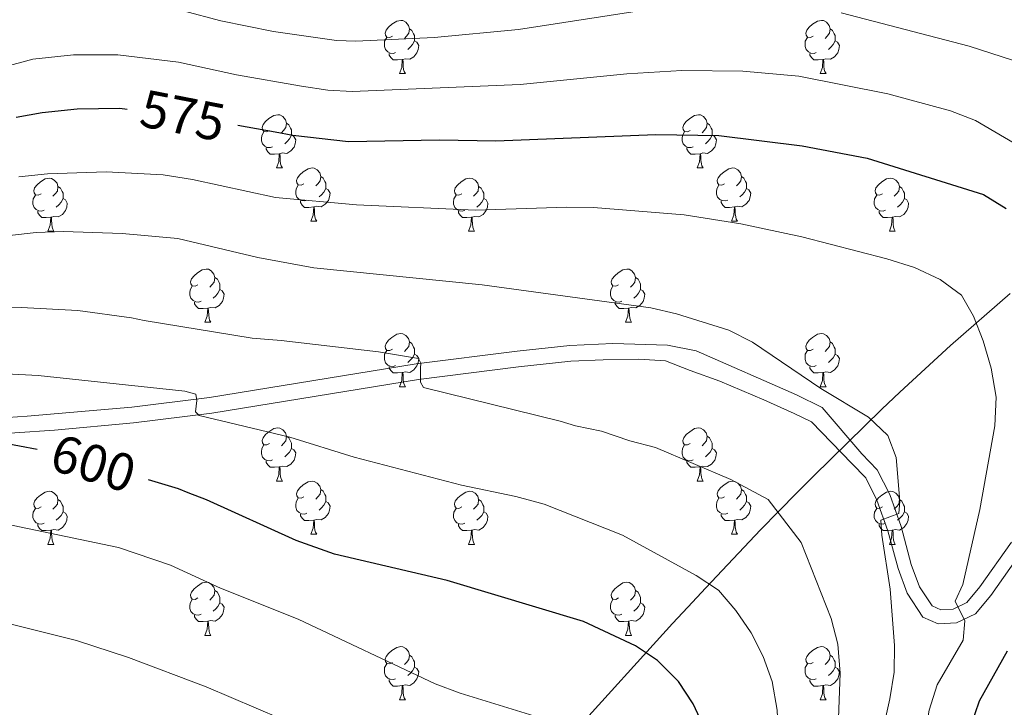
# Model space of a CAD drawing. Extents: x 585548 to 590041, y 779679 to 782707.
# Drawn here: x 588119 to 588305, y 781351 to 781481 of the extents above; entities that cross this region are included whole.
import ezdxf
from ezdxf.enums import TextEntityAlignment as Align

# ---------------------------------------------------------------- set-up
doc = ezdxf.new("R2010")
doc.units = 0
doc.header["$MEASUREMENT"] = 0
doc.linetypes.add('DGN Style 3', pattern=[66.707732, 47.64838, -19.059352])
for name, color, linetype in [('Nivel 21', 7, 'Continuous'), ('Nivel 35', 7, 'Continuous'), ('Nivel 36', 7, 'Continuous'), ('Nivel 4', 7, 'Continuous'), ('Nivel 41', 7, 'Continuous'), ('Nivel 5', 7, 'Continuous'), ('Nivel 59', 7, 'Continuous'), ('Nivel 61', 7, 'Continuous'), ('Nivel 63', 7, 'Continuous')]:
    doc.layers.add(name, color=color, linetype=linetype)
doc.styles.add('Style-ariali', font='ariali.shx', dxfattribs={"bigfont": 'arialibig.shx'})
doc.linetypes.add('5zonar', pattern='A,-5,[1,dgnlstyle.shx,S=0.08,R=0,X=0,Y=0],-5', length=10)

msp = doc.modelspace()

# ---------------------------------------------------------------- linework, layer by layer
at = {"layer": 'Nivel 21', "color": 19, "linetype": 'DGN Style 3', "lineweight": 0}
msp.add_polyline3d([(588105.358, 781404.896, 600.208), (588120.258, 781405.903, 598.819), (588140, 781407.652, 596.75), (588154.693, 781409.447, 595), (588193.632, 781415.778, 590), (588212.665, 781418.194, 586.929), (588222.582, 781419.257, 586.195), (588230.723, 781419.614, 586.195), (588241.04, 781419.333, 586.195), (588246.427, 781418.229, 586.195), (588265.338, 781409.92, 586.195), (588270.186, 781407.558, 586.195), (588277.68, 781398.844, 586.195), (588280.589, 781395.837, 585.66), (588282.926, 781391.152, 585.125), (588285.09, 781385.114, 584.412), (588287.002, 781377.985, 583.075), (588288.549, 781373.753, 582.274), (588290.936, 781370.166, 581.47), (588292.568, 781369.461, 580.935), (588294.887, 781369.584, 580.312), (588297.443, 781370.79, 579.242), (588299.896, 781373.744, 578.35), (588305.914, 781382.194, 576.211)], dxfattribs=at)
at = {"layer": 'Nivel 21', "color": 19, "linetype": 'Continuous', "lineweight": 0}
msp.add_polyline3d([(588307.986, 781380.596, 576.211), (588301.97, 781372.149, 578.35), (588299.085, 781368.673, 579.242), (588295.538, 781367, 580.312), (588292.094, 781366.818, 580.935), (588289.189, 781368.073, 581.47), (588286.2, 781372.564, 582.274), (588284.507, 781377.196, 583.075), (588282.593, 781384.333, 584.412), (588280.517, 781390.124, 585.125), (588278.429, 781394.309, 585.66), (588275.801, 781397.027, 586.195), (588268.213, 781404.873, 586.195), (588264.936, 781406.407, 586.195), (588259.208, 781408.979, 586.195), (588250.912, 781412.528, 586.195), (588245.325, 781414.546, 586.195), (588240.644, 781416.352, 586.195), (588235.652, 781416.664, 586.195), (588228.889, 781416.562, 586.195), (588222.816, 781416.265, 586.195), (588212.916, 781415.204, 586.943), (588194.062, 781412.809, 590), (588155.116, 781406.477, 595), (588140.318, 781404.669, 596.75), (588125.456, 781403.319, 598.319), (588102.958, 781401.777, 600.42)], dxfattribs=at)
at = {"layer": 'Nivel 35', "color": 92, "linetype": '5zonar', "lineweight": 0, "ltscale": 0.5}
msp.add_polyline3d([(588305.67, 781429.044, 584.208), (588294.423, 781419.229, 586.422), (588284.832, 781410.424, 589.021), (588281.455, 781407.215, 590.54), (588268.567, 781394.636, 599.694), (588265.401, 781391.468, 601.322), (588262.016, 781388.034, 602.431), (588258.578, 781384.488, 603.151), (588248.231, 781373.562, 604.676), (588244.867, 781369.955, 605.54), (588241.996, 781366.863, 606.671), (588223.171, 781346.123, 617.485)], dxfattribs=at)
at = {"layer": 'Nivel 36', "color": 92, "linetype": 'Continuous', "lineweight": 0, "flags": 128}
for points in [[(588189.175, 781477.523), (588188.645, 781477.258), (588188.115, 781477.313), (588187.85, 781477.683), (588187.795, 781478.108), (588187.955, 781478.628), (588188.435, 781479.223), (588189.07, 781479.753), (588189.97, 781480.338), (588190.715, 781480.498), (588191.14, 781480.443), (588191.67, 781480.128), (588192.2, 781479.543), (588192.36, 781478.903), (588192.25, 781478.053), (588191.825, 781477.523), (588191.405, 781477.098)], [(588268.502, 781477.523), (588267.972, 781477.258), (588267.442, 781477.313), (588267.177, 781477.683), (588267.122, 781478.108), (588267.282, 781478.628), (588267.762, 781479.223), (588268.397, 781479.753), (588269.297, 781480.338), (588270.042, 781480.498), (588270.467, 781480.443), (588270.997, 781480.128), (588271.527, 781479.543), (588271.687, 781478.903), (588271.577, 781478.053), (588271.152, 781477.523), (588270.732, 781477.098)], [(588192.36, 781478.903), (588192.835, 781478.588), (588193.15, 781477.948), (588193.31, 781477.628), (588193.31, 781477.048), (588193.31, 781476.623), (588192.94, 781475.933), (588192.52, 781475.453), (588192.04, 781475.033)], [(588271.687, 781478.903), (588272.162, 781478.588), (588272.477, 781477.948), (588272.637, 781477.628), (588272.637, 781477.048), (588272.637, 781476.623), (588272.267, 781475.933), (588271.847, 781475.453), (588271.367, 781475.033)], [(588189.76, 781474.443), (588189.335, 781474.283), (588188.75, 781474.343), (588188.275, 781474.553), (588187.85, 781474.978), (588187.635, 781475.563), (588187.635, 781475.983), (588187.69, 781476.568), (588188.115, 781477.258)], [(588193.31, 781476.623), (588193.765, 781476.373), (588194.11, 781475.758), (588194, 781475.033), (588193.79, 781474.393), (588193.205, 781473.653), (588192.41, 781473.173), (588191.56, 781473.278), (588191.13, 781473.148)], [(588269.087, 781474.443), (588268.662, 781474.283), (588268.077, 781474.343), (588267.602, 781474.553), (588267.177, 781474.978), (588266.962, 781475.563), (588266.962, 781475.983), (588267.017, 781476.568), (588267.442, 781477.258)], [(588272.637, 781476.623), (588273.092, 781476.373), (588273.437, 781475.758), (588273.327, 781475.033), (588273.117, 781474.393), (588272.532, 781473.653), (588271.737, 781473.173), (588270.887, 781473.278), (588270.457, 781473.148)], [(588191.02, 781473.148), (588190.13, 781473.063), (588189.285, 781473.063), (588188.86, 781473.493), (588188.54, 781473.968), (588188.54, 781474.283)], [(588190.475, 781470.463), (588190.91, 781471.623), (588191.02, 781473.148), (588191.13, 781473.148), (588191.165, 781472.563), (588191.2, 781471.878), (588191.27, 781471.263), (588191.385, 781470.863), (588191.6, 781470.463)], [(588270.347, 781473.148), (588269.457, 781473.063), (588268.612, 781473.063), (588268.187, 781473.493), (588267.867, 781473.968), (588267.867, 781474.283)], [(588269.802, 781470.463), (588270.237, 781471.623), (588270.347, 781473.148), (588270.457, 781473.148), (588270.492, 781472.563), (588270.527, 781471.878), (588270.597, 781471.263), (588270.712, 781470.863), (588270.927, 781470.463)], [(588190.475, 781470.463), (588191.6, 781470.463)], [(588269.802, 781470.463), (588270.927, 781470.463)], [(588165.987, 781459.754), (588165.457, 781459.489), (588164.927, 781459.544), (588164.662, 781459.914), (588164.607, 781460.339), (588164.767, 781460.859), (588165.247, 781461.454), (588165.882, 781461.984), (588166.782, 781462.569), (588167.527, 781462.729), (588167.952, 781462.674), (588168.482, 781462.359), (588169.012, 781461.774), (588169.172, 781461.134), (588169.062, 781460.284), (588168.637, 781459.754), (588168.217, 781459.329)], [(588245.314, 781459.754), (588244.784, 781459.489), (588244.254, 781459.544), (588243.989, 781459.914), (588243.934, 781460.339), (588244.094, 781460.859), (588244.574, 781461.454), (588245.209, 781461.984), (588246.109, 781462.569), (588246.854, 781462.729), (588247.279, 781462.674), (588247.809, 781462.359), (588248.339, 781461.774), (588248.499, 781461.134), (588248.389, 781460.284), (588247.964, 781459.754), (588247.544, 781459.329)], [(588169.172, 781461.134), (588169.647, 781460.819), (588169.962, 781460.179), (588170.122, 781459.859), (588170.122, 781459.279), (588170.122, 781458.854), (588169.752, 781458.164), (588169.332, 781457.684), (588168.852, 781457.264)], [(588248.499, 781461.134), (588248.974, 781460.819), (588249.289, 781460.179), (588249.449, 781459.859), (588249.449, 781459.279), (588249.449, 781458.854), (588249.079, 781458.164), (588248.659, 781457.684), (588248.179, 781457.264)], [(588166.572, 781456.674), (588166.147, 781456.514), (588165.562, 781456.574), (588165.087, 781456.784), (588164.662, 781457.209), (588164.447, 781457.794), (588164.447, 781458.214), (588164.502, 781458.799), (588164.927, 781459.489)], [(588170.122, 781458.854), (588170.577, 781458.604), (588170.922, 781457.989), (588170.812, 781457.264), (588170.602, 781456.624), (588170.017, 781455.884), (588169.222, 781455.404), (588168.372, 781455.509), (588167.942, 781455.379)], [(588245.899, 781456.674), (588245.474, 781456.514), (588244.889, 781456.574), (588244.414, 781456.784), (588243.989, 781457.209), (588243.774, 781457.794), (588243.774, 781458.214), (588243.829, 781458.799), (588244.254, 781459.489)], [(588249.449, 781458.854), (588249.904, 781458.604), (588250.249, 781457.989), (588250.139, 781457.264), (588249.929, 781456.624), (588249.344, 781455.884), (588248.549, 781455.404), (588247.699, 781455.509), (588247.269, 781455.379)], [(588167.832, 781455.379), (588166.942, 781455.294), (588166.097, 781455.294), (588165.672, 781455.724), (588165.352, 781456.199), (588165.352, 781456.514)], [(588247.159, 781455.379), (588246.269, 781455.294), (588245.424, 781455.294), (588244.999, 781455.724), (588244.679, 781456.199), (588244.679, 781456.514)], [(588167.287, 781452.694), (588167.722, 781453.854), (588167.832, 781455.379), (588167.942, 781455.379), (588167.977, 781454.794), (588168.012, 781454.109), (588168.082, 781453.494), (588168.197, 781453.094), (588168.412, 781452.694)], [(588246.614, 781452.694), (588247.049, 781453.854), (588247.159, 781455.379), (588247.269, 781455.379), (588247.304, 781454.794), (588247.339, 781454.109), (588247.409, 781453.494), (588247.524, 781453.094), (588247.739, 781452.694)], [(588167.287, 781452.694), (588168.412, 781452.694)], [(588172.462, 781449.719), (588171.932, 781449.454), (588171.402, 781449.509), (588171.137, 781449.879), (588171.082, 781450.304), (588171.242, 781450.824), (588171.722, 781451.419), (588172.357, 781451.949), (588173.257, 781452.534), (588174.002, 781452.694), (588174.427, 781452.639), (588174.957, 781452.324), (588175.487, 781451.739), (588175.647, 781451.099), (588175.537, 781450.249), (588175.112, 781449.719), (588174.692, 781449.294)], [(588246.614, 781452.694), (588247.739, 781452.694)], [(588251.789, 781449.719), (588251.259, 781449.454), (588250.729, 781449.509), (588250.464, 781449.879), (588250.409, 781450.304), (588250.569, 781450.824), (588251.049, 781451.419), (588251.684, 781451.949), (588252.584, 781452.534), (588253.329, 781452.694), (588253.754, 781452.639), (588254.284, 781452.324), (588254.814, 781451.739), (588254.974, 781451.099), (588254.864, 781450.249), (588254.439, 781449.719), (588254.019, 781449.294)], [(588122.907, 781447.814), (588122.377, 781447.549), (588121.847, 781447.604), (588121.582, 781447.974), (588121.527, 781448.399), (588121.687, 781448.919), (588122.167, 781449.514), (588122.802, 781450.044), (588123.702, 781450.629), (588124.447, 781450.789), (588124.872, 781450.734), (588125.402, 781450.419), (588125.932, 781449.834), (588126.092, 781449.194), (588125.982, 781448.344), (588125.557, 781447.814), (588125.137, 781447.389)], [(588175.647, 781451.099), (588176.122, 781450.784), (588176.437, 781450.144), (588176.597, 781449.824), (588176.597, 781449.244), (588176.597, 781448.819), (588176.227, 781448.129), (588175.807, 781447.649), (588175.327, 781447.229)], [(588202.234, 781447.814), (588201.704, 781447.549), (588201.174, 781447.604), (588200.909, 781447.974), (588200.854, 781448.399), (588201.014, 781448.919), (588201.494, 781449.514), (588202.129, 781450.044), (588203.029, 781450.629), (588203.774, 781450.789), (588204.199, 781450.734), (588204.729, 781450.419), (588205.259, 781449.834), (588205.419, 781449.194), (588205.309, 781448.344), (588204.884, 781447.814), (588204.464, 781447.389)], [(588254.974, 781451.099), (588255.449, 781450.784), (588255.764, 781450.144), (588255.924, 781449.824), (588255.924, 781449.244), (588255.924, 781448.819), (588255.554, 781448.129), (588255.134, 781447.649), (588254.654, 781447.229)], [(588281.561, 781447.814), (588281.031, 781447.549), (588280.501, 781447.604), (588280.236, 781447.974), (588280.181, 781448.399), (588280.341, 781448.919), (588280.821, 781449.514), (588281.456, 781450.044), (588282.356, 781450.629), (588283.101, 781450.789), (588283.526, 781450.734), (588284.056, 781450.419), (588284.586, 781449.834), (588284.746, 781449.194), (588284.636, 781448.344), (588284.211, 781447.814), (588283.791, 781447.389)], [(588126.092, 781449.194), (588126.567, 781448.879), (588126.882, 781448.239), (588127.042, 781447.919), (588127.042, 781447.339), (588127.042, 781446.914), (588126.672, 781446.224), (588126.252, 781445.744), (588125.772, 781445.324)], [(588173.047, 781446.639), (588172.622, 781446.479), (588172.037, 781446.539), (588171.562, 781446.749), (588171.137, 781447.174), (588170.922, 781447.759), (588170.922, 781448.179), (588170.977, 781448.764), (588171.402, 781449.454)], [(588176.597, 781448.819), (588177.052, 781448.569), (588177.397, 781447.954), (588177.287, 781447.229), (588177.077, 781446.589), (588176.492, 781445.849), (588175.697, 781445.369), (588174.847, 781445.474), (588174.417, 781445.344)], [(588205.419, 781449.194), (588205.894, 781448.879), (588206.209, 781448.239), (588206.369, 781447.919), (588206.369, 781447.339), (588206.369, 781446.914), (588205.999, 781446.224), (588205.579, 781445.744), (588205.099, 781445.324)], [(588252.374, 781446.639), (588251.949, 781446.479), (588251.364, 781446.539), (588250.889, 781446.749), (588250.464, 781447.174), (588250.249, 781447.759), (588250.249, 781448.179), (588250.304, 781448.764), (588250.729, 781449.454)], [(588255.924, 781448.819), (588256.379, 781448.569), (588256.724, 781447.954), (588256.614, 781447.229), (588256.404, 781446.589), (588255.819, 781445.849), (588255.024, 781445.369), (588254.174, 781445.474), (588253.744, 781445.344)], [(588284.746, 781449.194), (588285.221, 781448.879), (588285.536, 781448.239), (588285.696, 781447.919), (588285.696, 781447.339), (588285.696, 781446.914), (588285.326, 781446.224), (588284.906, 781445.744), (588284.426, 781445.324)], [(588123.492, 781444.734), (588123.067, 781444.574), (588122.482, 781444.634), (588122.007, 781444.844), (588121.582, 781445.269), (588121.367, 781445.854), (588121.367, 781446.274), (588121.422, 781446.859), (588121.847, 781447.549)], [(588127.042, 781446.914), (588127.497, 781446.664), (588127.842, 781446.049), (588127.732, 781445.324), (588127.522, 781444.684), (588126.937, 781443.944), (588126.142, 781443.464), (588125.292, 781443.569), (588124.862, 781443.439)], [(588202.819, 781444.734), (588202.394, 781444.574), (588201.809, 781444.634), (588201.334, 781444.844), (588200.909, 781445.269), (588200.694, 781445.854), (588200.694, 781446.274), (588200.749, 781446.859), (588201.174, 781447.549)], [(588206.369, 781446.914), (588206.824, 781446.664), (588207.169, 781446.049), (588207.059, 781445.324), (588206.849, 781444.684), (588206.264, 781443.944), (588205.469, 781443.464), (588204.619, 781443.569), (588204.189, 781443.439)], [(588282.146, 781444.734), (588281.721, 781444.574), (588281.136, 781444.634), (588280.661, 781444.844), (588280.236, 781445.269), (588280.021, 781445.854), (588280.021, 781446.274), (588280.076, 781446.859), (588280.501, 781447.549)], [(588285.696, 781446.914), (588286.151, 781446.664), (588286.496, 781446.049), (588286.386, 781445.324), (588286.176, 781444.684), (588285.591, 781443.944), (588284.796, 781443.464), (588283.946, 781443.569), (588283.516, 781443.439)], [(588174.307, 781445.344), (588173.417, 781445.259), (588172.572, 781445.259), (588172.147, 781445.689), (588171.827, 781446.164), (588171.827, 781446.479)], [(588173.762, 781442.659), (588174.197, 781443.819), (588174.307, 781445.344), (588174.417, 781445.344), (588174.452, 781444.759), (588174.487, 781444.074), (588174.557, 781443.459), (588174.672, 781443.059), (588174.887, 781442.659)], [(588253.634, 781445.344), (588252.744, 781445.259), (588251.899, 781445.259), (588251.474, 781445.689), (588251.154, 781446.164), (588251.154, 781446.479)], [(588253.089, 781442.659), (588253.524, 781443.819), (588253.634, 781445.344), (588253.744, 781445.344), (588253.779, 781444.759), (588253.814, 781444.074), (588253.884, 781443.459), (588253.999, 781443.059), (588254.214, 781442.659)], [(588124.752, 781443.439), (588123.862, 781443.354), (588123.017, 781443.354), (588122.592, 781443.784), (588122.272, 781444.259), (588122.272, 781444.574)], [(588124.207, 781440.754), (588124.642, 781441.914), (588124.752, 781443.439), (588124.862, 781443.439), (588124.897, 781442.854), (588124.932, 781442.169), (588125.002, 781441.554), (588125.117, 781441.154), (588125.332, 781440.754)], [(588204.079, 781443.439), (588203.189, 781443.354), (588202.344, 781443.354), (588201.919, 781443.784), (588201.599, 781444.259), (588201.599, 781444.574)], [(588203.534, 781440.754), (588203.969, 781441.914), (588204.079, 781443.439), (588204.189, 781443.439), (588204.224, 781442.854), (588204.259, 781442.169), (588204.329, 781441.554), (588204.444, 781441.154), (588204.659, 781440.754)], [(588283.406, 781443.439), (588282.516, 781443.354), (588281.671, 781443.354), (588281.246, 781443.784), (588280.926, 781444.259), (588280.926, 781444.574)], [(588282.861, 781440.754), (588283.296, 781441.914), (588283.406, 781443.439), (588283.516, 781443.439), (588283.551, 781442.854), (588283.586, 781442.169), (588283.656, 781441.554), (588283.771, 781441.154), (588283.986, 781440.754)], [(588173.762, 781442.659), (588174.887, 781442.659)], [(588253.089, 781442.659), (588254.214, 781442.659)], [(588124.207, 781440.754), (588125.332, 781440.754)], [(588203.534, 781440.754), (588204.659, 781440.754)], [(588282.861, 781440.754), (588283.986, 781440.754)], [(588152.484, 781430.671), (588151.954, 781430.406), (588151.424, 781430.461), (588151.159, 781430.831), (588151.104, 781431.256), (588151.264, 781431.776), (588151.744, 781432.371), (588152.379, 781432.901), (588153.279, 781433.486), (588154.024, 781433.646), (588154.449, 781433.591), (588154.979, 781433.276), (588155.509, 781432.691), (588155.669, 781432.051), (588155.559, 781431.201), (588155.134, 781430.671), (588154.714, 781430.246)], [(588231.811, 781430.671), (588231.281, 781430.406), (588230.751, 781430.461), (588230.486, 781430.831), (588230.431, 781431.256), (588230.591, 781431.776), (588231.071, 781432.371), (588231.706, 781432.901), (588232.606, 781433.486), (588233.351, 781433.646), (588233.776, 781433.591), (588234.306, 781433.276), (588234.836, 781432.691), (588234.996, 781432.051), (588234.886, 781431.201), (588234.461, 781430.671), (588234.041, 781430.246)], [(588155.669, 781432.051), (588156.144, 781431.736), (588156.459, 781431.096), (588156.619, 781430.776), (588156.619, 781430.196), (588156.619, 781429.771), (588156.249, 781429.081), (588155.829, 781428.601), (588155.349, 781428.181)], [(588234.996, 781432.051), (588235.471, 781431.736), (588235.786, 781431.096), (588235.946, 781430.776), (588235.946, 781430.196), (588235.946, 781429.771), (588235.576, 781429.081), (588235.156, 781428.601), (588234.676, 781428.181)], [(588153.069, 781427.591), (588152.644, 781427.431), (588152.059, 781427.491), (588151.584, 781427.701), (588151.159, 781428.126), (588150.944, 781428.711), (588150.944, 781429.131), (588150.999, 781429.716), (588151.424, 781430.406)], [(588232.396, 781427.591), (588231.971, 781427.431), (588231.386, 781427.491), (588230.911, 781427.701), (588230.486, 781428.126), (588230.271, 781428.711), (588230.271, 781429.131), (588230.326, 781429.716), (588230.751, 781430.406)], [(588156.619, 781429.771), (588157.074, 781429.521), (588157.419, 781428.906), (588157.309, 781428.181), (588157.099, 781427.541), (588156.514, 781426.801), (588155.719, 781426.321), (588154.869, 781426.426), (588154.439, 781426.296)], [(588235.946, 781429.771), (588236.401, 781429.521), (588236.746, 781428.906), (588236.636, 781428.181), (588236.426, 781427.541), (588235.841, 781426.801), (588235.046, 781426.321), (588234.196, 781426.426), (588233.766, 781426.296)], [(588154.329, 781426.296), (588153.439, 781426.211), (588152.594, 781426.211), (588152.169, 781426.641), (588151.849, 781427.116), (588151.849, 781427.431)], [(588153.784, 781423.611), (588154.219, 781424.771), (588154.329, 781426.296), (588154.439, 781426.296), (588154.474, 781425.711), (588154.509, 781425.026), (588154.579, 781424.411), (588154.694, 781424.011), (588154.909, 781423.611)], [(588233.656, 781426.296), (588232.766, 781426.211), (588231.921, 781426.211), (588231.496, 781426.641), (588231.176, 781427.116), (588231.176, 781427.431)], [(588233.111, 781423.611), (588233.546, 781424.771), (588233.656, 781426.296), (588233.766, 781426.296), (588233.801, 781425.711), (588233.836, 781425.026), (588233.906, 781424.411), (588234.021, 781424.011), (588234.236, 781423.611)], [(588153.784, 781423.611), (588154.909, 781423.611)], [(588233.111, 781423.611), (588234.236, 781423.611)], [(588189.175, 781418.531), (588188.645, 781418.266), (588188.115, 781418.321), (588187.85, 781418.691), (588187.795, 781419.116), (588187.955, 781419.636), (588188.435, 781420.231), (588189.07, 781420.761), (588189.97, 781421.346), (588190.715, 781421.506), (588191.14, 781421.451), (588191.67, 781421.136), (588192.2, 781420.551), (588192.36, 781419.911), (588192.25, 781419.061), (588191.825, 781418.531), (588191.405, 781418.106)], [(588268.502, 781418.531), (588267.972, 781418.266), (588267.442, 781418.321), (588267.177, 781418.691), (588267.122, 781419.116), (588267.282, 781419.636), (588267.762, 781420.231), (588268.397, 781420.761), (588269.297, 781421.346), (588270.042, 781421.506), (588270.467, 781421.451), (588270.997, 781421.136), (588271.527, 781420.551), (588271.687, 781419.911), (588271.577, 781419.061), (588271.152, 781418.531), (588270.732, 781418.106)], [(588192.36, 781419.911), (588192.835, 781419.596), (588193.15, 781418.956), (588193.31, 781418.636), (588193.31, 781418.056), (588193.31, 781417.631), (588192.94, 781416.941), (588192.52, 781416.461), (588192.04, 781416.041)], [(588271.687, 781419.911), (588272.162, 781419.596), (588272.477, 781418.956), (588272.637, 781418.636), (588272.637, 781418.056), (588272.637, 781417.631), (588272.267, 781416.941), (588271.847, 781416.461), (588271.367, 781416.041)], [(588189.76, 781415.451), (588189.335, 781415.291), (588188.75, 781415.351), (588188.275, 781415.561), (588187.85, 781415.986), (588187.635, 781416.571), (588187.635, 781416.991), (588187.69, 781417.576), (588188.115, 781418.266)], [(588193.31, 781417.631), (588193.765, 781417.381), (588194.11, 781416.766), (588194, 781416.041), (588193.79, 781415.401), (588193.205, 781414.661), (588192.41, 781414.181), (588191.56, 781414.286), (588191.13, 781414.156)], [(588269.087, 781415.451), (588268.662, 781415.291), (588268.077, 781415.351), (588267.602, 781415.561), (588267.177, 781415.986), (588266.962, 781416.571), (588266.962, 781416.991), (588267.017, 781417.576), (588267.442, 781418.266)], [(588272.637, 781417.631), (588273.092, 781417.381), (588273.437, 781416.766), (588273.327, 781416.041), (588273.117, 781415.401), (588272.532, 781414.661), (588271.737, 781414.181), (588270.887, 781414.286), (588270.457, 781414.156)], [(588191.02, 781414.156), (588190.13, 781414.071), (588189.285, 781414.071), (588188.86, 781414.501), (588188.54, 781414.976), (588188.54, 781415.291)], [(588270.347, 781414.156), (588269.457, 781414.071), (588268.612, 781414.071), (588268.187, 781414.501), (588267.867, 781414.976), (588267.867, 781415.291)], [(588190.475, 781411.471), (588190.91, 781412.631), (588191.02, 781414.156), (588191.13, 781414.156), (588191.165, 781413.571), (588191.2, 781412.886), (588191.27, 781412.271), (588191.385, 781411.871), (588191.6, 781411.471)], [(588269.802, 781411.471), (588270.237, 781412.631), (588270.347, 781414.156), (588270.457, 781414.156), (588270.492, 781413.571), (588270.527, 781412.886), (588270.597, 781412.271), (588270.712, 781411.871), (588270.927, 781411.471)], [(588190.475, 781411.471), (588191.6, 781411.471)], [(588269.802, 781411.471), (588270.927, 781411.471)], [(588165.987, 781400.762), (588165.457, 781400.497), (588164.927, 781400.552), (588164.662, 781400.922), (588164.607, 781401.347), (588164.767, 781401.867), (588165.247, 781402.462), (588165.882, 781402.992), (588166.782, 781403.577), (588167.527, 781403.737), (588167.952, 781403.682), (588168.482, 781403.367), (588169.012, 781402.782), (588169.172, 781402.142), (588169.062, 781401.292), (588168.637, 781400.762), (588168.217, 781400.337)], [(588169.172, 781402.142), (588169.647, 781401.827), (588169.962, 781401.187), (588170.122, 781400.867), (588170.122, 781400.287), (588170.122, 781399.862), (588169.752, 781399.172), (588169.332, 781398.692), (588168.852, 781398.272)], [(588245.314, 781400.762), (588244.784, 781400.497), (588244.254, 781400.552), (588243.989, 781400.922), (588243.934, 781401.347), (588244.094, 781401.867), (588244.574, 781402.462), (588245.209, 781402.992), (588246.109, 781403.577), (588246.854, 781403.737), (588247.279, 781403.682), (588247.809, 781403.367), (588248.339, 781402.782), (588248.499, 781402.142), (588248.389, 781401.292), (588247.964, 781400.762), (588247.544, 781400.337)], [(588248.499, 781402.142), (588248.974, 781401.827), (588249.289, 781401.187), (588249.449, 781400.867), (588249.449, 781400.287), (588249.449, 781399.862), (588249.079, 781399.172), (588248.659, 781398.692), (588248.179, 781398.272)], [(588166.572, 781397.682), (588166.147, 781397.522), (588165.562, 781397.582), (588165.087, 781397.792), (588164.662, 781398.217), (588164.447, 781398.802), (588164.447, 781399.222), (588164.502, 781399.807), (588164.927, 781400.497)], [(588245.899, 781397.682), (588245.474, 781397.522), (588244.889, 781397.582), (588244.414, 781397.792), (588243.989, 781398.217), (588243.774, 781398.802), (588243.774, 781399.222), (588243.829, 781399.807), (588244.254, 781400.497)], [(588170.122, 781399.862), (588170.577, 781399.612), (588170.922, 781398.997), (588170.812, 781398.272), (588170.602, 781397.632), (588170.017, 781396.892), (588169.222, 781396.412), (588168.372, 781396.517), (588167.942, 781396.387)], [(588249.449, 781399.862), (588249.904, 781399.612), (588250.249, 781398.997), (588250.139, 781398.272), (588249.929, 781397.632), (588249.344, 781396.892), (588248.549, 781396.412), (588247.699, 781396.517), (588247.269, 781396.387)], [(588167.832, 781396.387), (588166.942, 781396.302), (588166.097, 781396.302), (588165.672, 781396.732), (588165.352, 781397.207), (588165.352, 781397.522)], [(588247.159, 781396.387), (588246.269, 781396.302), (588245.424, 781396.302), (588244.999, 781396.732), (588244.679, 781397.207), (588244.679, 781397.522)], [(588167.287, 781393.702), (588167.722, 781394.862), (588167.832, 781396.387), (588167.942, 781396.387), (588167.977, 781395.802), (588168.012, 781395.117), (588168.082, 781394.502), (588168.197, 781394.102), (588168.412, 781393.702)], [(588246.614, 781393.702), (588247.049, 781394.862), (588247.159, 781396.387), (588247.269, 781396.387), (588247.304, 781395.802), (588247.339, 781395.117), (588247.409, 781394.502), (588247.524, 781394.102), (588247.739, 781393.702)], [(588167.287, 781393.702), (588168.412, 781393.702)], [(588172.462, 781390.727), (588171.932, 781390.462), (588171.402, 781390.517), (588171.137, 781390.887), (588171.082, 781391.312), (588171.242, 781391.832), (588171.722, 781392.427), (588172.357, 781392.957), (588173.257, 781393.542), (588174.002, 781393.702), (588174.427, 781393.647), (588174.957, 781393.332), (588175.487, 781392.747), (588175.647, 781392.107), (588175.537, 781391.257), (588175.112, 781390.727), (588174.692, 781390.302)], [(588246.614, 781393.702), (588247.739, 781393.702)], [(588251.789, 781390.727), (588251.259, 781390.462), (588250.729, 781390.517), (588250.464, 781390.887), (588250.409, 781391.312), (588250.569, 781391.832), (588251.049, 781392.427), (588251.684, 781392.957), (588252.584, 781393.542), (588253.329, 781393.702), (588253.754, 781393.647), (588254.284, 781393.332), (588254.814, 781392.747), (588254.974, 781392.107), (588254.864, 781391.257), (588254.439, 781390.727), (588254.019, 781390.302)], [(588122.907, 781388.822), (588122.377, 781388.557), (588121.847, 781388.612), (588121.582, 781388.982), (588121.527, 781389.407), (588121.687, 781389.927), (588122.167, 781390.522), (588122.802, 781391.052), (588123.702, 781391.637), (588124.447, 781391.797), (588124.872, 781391.742), (588125.402, 781391.427), (588125.932, 781390.842), (588126.092, 781390.202), (588125.982, 781389.352), (588125.557, 781388.822), (588125.137, 781388.397)], [(588175.647, 781392.107), (588176.122, 781391.792), (588176.437, 781391.152), (588176.597, 781390.832), (588176.597, 781390.252), (588176.597, 781389.827), (588176.227, 781389.137), (588175.807, 781388.657), (588175.327, 781388.237)], [(588202.234, 781388.822), (588201.704, 781388.557), (588201.174, 781388.612), (588200.909, 781388.982), (588200.854, 781389.407), (588201.014, 781389.927), (588201.494, 781390.522), (588202.129, 781391.052), (588203.029, 781391.637), (588203.774, 781391.797), (588204.199, 781391.742), (588204.729, 781391.427), (588205.259, 781390.842), (588205.419, 781390.202), (588205.309, 781389.352), (588204.884, 781388.822), (588204.464, 781388.397)], [(588254.974, 781392.107), (588255.449, 781391.792), (588255.764, 781391.152), (588255.924, 781390.832), (588255.924, 781390.252), (588255.924, 781389.827), (588255.554, 781389.137), (588255.134, 781388.657), (588254.654, 781388.237)], [(588281.561, 781388.822), (588281.031, 781388.557), (588280.501, 781388.612), (588280.236, 781388.982), (588280.181, 781389.407), (588280.341, 781389.927), (588280.821, 781390.522), (588281.456, 781391.052), (588282.356, 781391.637), (588283.101, 781391.797), (588283.526, 781391.742), (588284.056, 781391.427), (588284.586, 781390.842), (588284.746, 781390.202), (588284.636, 781389.352), (588284.211, 781388.822), (588283.791, 781388.397)], [(588126.092, 781390.202), (588126.567, 781389.887), (588126.882, 781389.247), (588127.042, 781388.927), (588127.042, 781388.347), (588127.042, 781387.922), (588126.672, 781387.232), (588126.252, 781386.752), (588125.772, 781386.332)], [(588173.047, 781387.647), (588172.622, 781387.487), (588172.037, 781387.547), (588171.562, 781387.757), (588171.137, 781388.182), (588170.922, 781388.767), (588170.922, 781389.187), (588170.977, 781389.772), (588171.402, 781390.462)], [(588176.597, 781389.827), (588177.052, 781389.577), (588177.397, 781388.962), (588177.287, 781388.237), (588177.077, 781387.597), (588176.492, 781386.857), (588175.697, 781386.377), (588174.847, 781386.482), (588174.417, 781386.352)], [(588205.419, 781390.202), (588205.894, 781389.887), (588206.209, 781389.247), (588206.369, 781388.927), (588206.369, 781388.347), (588206.369, 781387.922), (588205.999, 781387.232), (588205.579, 781386.752), (588205.099, 781386.332)], [(588252.374, 781387.647), (588251.949, 781387.487), (588251.364, 781387.547), (588250.889, 781387.757), (588250.464, 781388.182), (588250.249, 781388.767), (588250.249, 781389.187), (588250.304, 781389.772), (588250.729, 781390.462)], [(588255.924, 781389.827), (588256.379, 781389.577), (588256.724, 781388.962), (588256.614, 781388.237), (588256.404, 781387.597), (588255.819, 781386.857), (588255.024, 781386.377), (588254.174, 781386.482), (588253.744, 781386.352)], [(588284.746, 781390.202), (588285.221, 781389.887), (588285.536, 781389.247), (588285.696, 781388.927), (588285.696, 781388.347), (588285.696, 781387.922), (588285.326, 781387.232), (588284.906, 781386.752), (588284.426, 781386.332)], [(588123.492, 781385.742), (588123.067, 781385.582), (588122.482, 781385.642), (588122.007, 781385.852), (588121.582, 781386.277), (588121.367, 781386.862), (588121.367, 781387.282), (588121.422, 781387.867), (588121.847, 781388.557)], [(588127.042, 781387.922), (588127.497, 781387.672), (588127.842, 781387.057), (588127.732, 781386.332), (588127.522, 781385.692), (588126.937, 781384.952), (588126.142, 781384.472), (588125.292, 781384.577), (588124.862, 781384.447)], [(588174.307, 781386.352), (588173.417, 781386.267), (588172.572, 781386.267), (588172.147, 781386.697), (588171.827, 781387.172), (588171.827, 781387.487)], [(588202.819, 781385.742), (588202.394, 781385.582), (588201.809, 781385.642), (588201.334, 781385.852), (588200.909, 781386.277), (588200.694, 781386.862), (588200.694, 781387.282), (588200.749, 781387.867), (588201.174, 781388.557)], [(588206.369, 781387.922), (588206.824, 781387.672), (588207.169, 781387.057), (588207.059, 781386.332), (588206.849, 781385.692), (588206.264, 781384.952), (588205.469, 781384.472), (588204.619, 781384.577), (588204.189, 781384.447)], [(588253.634, 781386.352), (588252.744, 781386.267), (588251.899, 781386.267), (588251.474, 781386.697), (588251.154, 781387.172), (588251.154, 781387.487)], [(588282.146, 781385.742), (588281.721, 781385.582), (588281.136, 781385.642), (588280.661, 781385.852), (588280.236, 781386.277), (588280.021, 781386.862), (588280.021, 781387.282), (588280.076, 781387.867), (588280.501, 781388.557)], [(588285.696, 781387.922), (588286.151, 781387.672), (588286.496, 781387.057), (588286.386, 781386.332), (588286.176, 781385.692), (588285.591, 781384.952), (588284.796, 781384.472), (588283.946, 781384.577), (588283.516, 781384.447)], [(588124.752, 781384.447), (588123.862, 781384.362), (588123.017, 781384.362), (588122.592, 781384.792), (588122.272, 781385.267), (588122.272, 781385.582)], [(588173.762, 781383.667), (588174.197, 781384.827), (588174.307, 781386.352), (588174.417, 781386.352), (588174.452, 781385.767), (588174.487, 781385.082), (588174.557, 781384.467), (588174.672, 781384.067), (588174.887, 781383.667)], [(588204.079, 781384.447), (588203.189, 781384.362), (588202.344, 781384.362), (588201.919, 781384.792), (588201.599, 781385.267), (588201.599, 781385.582)], [(588253.089, 781383.667), (588253.524, 781384.827), (588253.634, 781386.352), (588253.744, 781386.352), (588253.779, 781385.767), (588253.814, 781385.082), (588253.884, 781384.467), (588253.999, 781384.067), (588254.214, 781383.667)], [(588283.406, 781384.447), (588282.516, 781384.362), (588281.671, 781384.362), (588281.246, 781384.792), (588280.926, 781385.267), (588280.926, 781385.582)], [(588124.207, 781381.762), (588124.642, 781382.922), (588124.752, 781384.447), (588124.862, 781384.447), (588124.897, 781383.862), (588124.932, 781383.177), (588125.002, 781382.562), (588125.117, 781382.162), (588125.332, 781381.762)], [(588173.762, 781383.667), (588174.887, 781383.667)], [(588203.534, 781381.762), (588203.969, 781382.922), (588204.079, 781384.447), (588204.189, 781384.447), (588204.224, 781383.862), (588204.259, 781383.177), (588204.329, 781382.562), (588204.444, 781382.162), (588204.659, 781381.762)], [(588253.089, 781383.667), (588254.214, 781383.667)], [(588282.861, 781381.762), (588283.296, 781382.922), (588283.406, 781384.447), (588283.516, 781384.447), (588283.551, 781383.862), (588283.586, 781383.177), (588283.656, 781382.562), (588283.771, 781382.162), (588283.986, 781381.762)], [(588124.207, 781381.762), (588125.332, 781381.762)], [(588203.534, 781381.762), (588204.659, 781381.762)], [(588282.861, 781381.762), (588283.986, 781381.762)], [(588152.484, 781371.679), (588151.954, 781371.414), (588151.424, 781371.469), (588151.159, 781371.839), (588151.104, 781372.264), (588151.264, 781372.784), (588151.744, 781373.379), (588152.379, 781373.909), (588153.279, 781374.494), (588154.024, 781374.654), (588154.449, 781374.599), (588154.979, 781374.284), (588155.509, 781373.699), (588155.669, 781373.059), (588155.559, 781372.209), (588155.134, 781371.679), (588154.714, 781371.254)], [(588231.811, 781371.679), (588231.281, 781371.414), (588230.751, 781371.469), (588230.486, 781371.839), (588230.431, 781372.264), (588230.591, 781372.784), (588231.071, 781373.379), (588231.706, 781373.909), (588232.606, 781374.494), (588233.351, 781374.654), (588233.776, 781374.599), (588234.306, 781374.284), (588234.836, 781373.699), (588234.996, 781373.059), (588234.886, 781372.209), (588234.461, 781371.679), (588234.041, 781371.254)], [(588155.669, 781373.059), (588156.144, 781372.744), (588156.459, 781372.104), (588156.619, 781371.784), (588156.619, 781371.204), (588156.619, 781370.779), (588156.249, 781370.089), (588155.829, 781369.609), (588155.349, 781369.189)], [(588234.996, 781373.059), (588235.471, 781372.744), (588235.786, 781372.104), (588235.946, 781371.784), (588235.946, 781371.204), (588235.946, 781370.779), (588235.576, 781370.089), (588235.156, 781369.609), (588234.676, 781369.189)], [(588153.069, 781368.599), (588152.644, 781368.439), (588152.059, 781368.499), (588151.584, 781368.709), (588151.159, 781369.134), (588150.944, 781369.719), (588150.944, 781370.139), (588150.999, 781370.724), (588151.424, 781371.414)], [(588156.619, 781370.779), (588157.074, 781370.529), (588157.419, 781369.914), (588157.309, 781369.189), (588157.099, 781368.549), (588156.514, 781367.809), (588155.719, 781367.329), (588154.869, 781367.434), (588154.439, 781367.304)], [(588232.396, 781368.599), (588231.971, 781368.439), (588231.386, 781368.499), (588230.911, 781368.709), (588230.486, 781369.134), (588230.271, 781369.719), (588230.271, 781370.139), (588230.326, 781370.724), (588230.751, 781371.414)], [(588235.946, 781370.779), (588236.401, 781370.529), (588236.746, 781369.914), (588236.636, 781369.189), (588236.426, 781368.549), (588235.841, 781367.809), (588235.046, 781367.329), (588234.196, 781367.434), (588233.766, 781367.304)], [(588154.329, 781367.304), (588153.439, 781367.219), (588152.594, 781367.219), (588152.169, 781367.649), (588151.849, 781368.124), (588151.849, 781368.439)], [(588153.784, 781364.619), (588154.219, 781365.779), (588154.329, 781367.304), (588154.439, 781367.304), (588154.474, 781366.719), (588154.509, 781366.034), (588154.579, 781365.419), (588154.694, 781365.019), (588154.909, 781364.619)], [(588233.656, 781367.304), (588232.766, 781367.219), (588231.921, 781367.219), (588231.496, 781367.649), (588231.176, 781368.124), (588231.176, 781368.439)], [(588233.111, 781364.619), (588233.546, 781365.779), (588233.656, 781367.304), (588233.766, 781367.304), (588233.801, 781366.719), (588233.836, 781366.034), (588233.906, 781365.419), (588234.021, 781365.019), (588234.236, 781364.619)], [(588153.784, 781364.619), (588154.909, 781364.619)], [(588233.111, 781364.619), (588234.236, 781364.619)], [(588189.175, 781359.539), (588188.645, 781359.274), (588188.115, 781359.329), (588187.85, 781359.699), (588187.795, 781360.124), (588187.955, 781360.644), (588188.435, 781361.239), (588189.07, 781361.769), (588189.97, 781362.354), (588190.715, 781362.514), (588191.14, 781362.459), (588191.67, 781362.144), (588192.2, 781361.559), (588192.36, 781360.919), (588192.25, 781360.069), (588191.825, 781359.539), (588191.405, 781359.114)], [(588268.502, 781359.539), (588267.972, 781359.274), (588267.442, 781359.329), (588267.177, 781359.699), (588267.122, 781360.124), (588267.282, 781360.644), (588267.762, 781361.239), (588268.397, 781361.769), (588269.297, 781362.354), (588270.042, 781362.514), (588270.467, 781362.459), (588270.997, 781362.144), (588271.527, 781361.559), (588271.687, 781360.919), (588271.577, 781360.069), (588271.152, 781359.539), (588270.732, 781359.114)], [(588192.36, 781360.919), (588192.835, 781360.604), (588193.15, 781359.964), (588193.31, 781359.644), (588193.31, 781359.064), (588193.31, 781358.639), (588192.94, 781357.949), (588192.52, 781357.469), (588192.04, 781357.049)], [(588271.687, 781360.919), (588272.162, 781360.604), (588272.477, 781359.964), (588272.637, 781359.644), (588272.637, 781359.064), (588272.637, 781358.639), (588272.267, 781357.949), (588271.847, 781357.469), (588271.367, 781357.049)], [(588189.76, 781356.459), (588189.335, 781356.299), (588188.75, 781356.359), (588188.275, 781356.569), (588187.85, 781356.994), (588187.635, 781357.579), (588187.635, 781357.999), (588187.69, 781358.584), (588188.115, 781359.274)], [(588193.31, 781358.639), (588193.765, 781358.389), (588194.11, 781357.774), (588194, 781357.049), (588193.79, 781356.409), (588193.205, 781355.669), (588192.41, 781355.189), (588191.56, 781355.294), (588191.13, 781355.164)], [(588269.087, 781356.459), (588268.662, 781356.299), (588268.077, 781356.359), (588267.602, 781356.569), (588267.177, 781356.994), (588266.962, 781357.579), (588266.962, 781357.999), (588267.017, 781358.584), (588267.442, 781359.274)], [(588272.637, 781358.639), (588273.092, 781358.389), (588273.437, 781357.774), (588273.327, 781357.049), (588273.117, 781356.409), (588272.532, 781355.669), (588271.737, 781355.189), (588270.887, 781355.294), (588270.457, 781355.164)], [(588191.02, 781355.164), (588190.13, 781355.079), (588189.285, 781355.079), (588188.86, 781355.509), (588188.54, 781355.984), (588188.54, 781356.299)], [(588270.347, 781355.164), (588269.457, 781355.079), (588268.612, 781355.079), (588268.187, 781355.509), (588267.867, 781355.984), (588267.867, 781356.299)], [(588190.475, 781352.479), (588190.91, 781353.639), (588191.02, 781355.164), (588191.13, 781355.164), (588191.165, 781354.579), (588191.2, 781353.894), (588191.27, 781353.279), (588191.385, 781352.879), (588191.6, 781352.479)], [(588269.802, 781352.479), (588270.237, 781353.639), (588270.347, 781355.164), (588270.457, 781355.164), (588270.492, 781354.579), (588270.527, 781353.894), (588270.597, 781353.279), (588270.712, 781352.879), (588270.927, 781352.479)], [(588190.475, 781352.479), (588191.6, 781352.479)], [(588269.802, 781352.479), (588270.927, 781352.479)]]:
    msp.add_lwpolyline(points, dxfattribs=at)
at = {"layer": 'Nivel 4', "color": 25, "linetype": 'Continuous', "lineweight": 30, "flags": 128}
for points, elevation in [([(588118.184, 781462.273), (588123.105, 781463.153), (588129.726, 781463.8), (588137.738, 781463.938), (588139.153, 781463.791)], 575), ([(588159.992, 781460.727), (588167.054, 781459.465), (588170.36, 781458.874), (588180.906, 781457.688), (588198.007, 781457.999), (588208.637, 781457.812), (588238.857, 781459.003), (588250.689, 781458.834), (588266.452, 781456.876), (588278.696, 781454.539), (588300.61, 781447.671), (588304.887, 781445.075)], 575), ([(588122.167, 781399.619), (588115.5, 781400.928)], 600), ([(588248.126, 781346.908), (588245.839, 781351.748), (588243.113, 781355.937), (588239.145, 781359.873), (588235.01, 781362.681), (588225.214, 781367.216), (588199.497, 781374.951), (588178.26, 781379.944), (588170.995, 781382.47), (588154.096, 781390.146), (588150.662, 781391.496), (588148.829, 781392.217), (588143.179, 781393.916)], 600), ([(588305.053, 781361.648), (588299.779, 781352.217), (588298.167, 781347.483), (588296.937, 781342.564), (588293.301, 781322.135), (588289.177, 781307.889), (588282.516, 781291.249), (588280.941, 781285.384), (588283.306, 781280.986), (588292.094, 781273.723), (588304.89, 781264.675)], 575)]:
    msp.add_lwpolyline(points, dxfattribs=dict(at, elevation=elevation))
at = {"layer": 'Nivel 5', "color": 25, "linetype": 'Continuous', "lineweight": 0, "flags": 128}
for points, elevation in [([(588149.726, 781482.323), (588156.824, 781480.438), (588166.709, 781478.41), (588178.631, 781476.693), (588182.276, 781476.557), (588197.043, 781477.256), (588212.919, 781478.775), (588238.563, 781482.753)], 565), ([(588273.749, 781481.942), (588297.913, 781475.658), (588318.723, 781468.937), (588329.282, 781464.739), (588334.201, 781462.234), (588338.105, 781459.062), (588340.725, 781456.423), (588343.871, 781452.33), (588346.548, 781448.107), (588348.566, 781443.251), (588349.364, 781438.305), (588348.334, 781430.505), (588350.76, 781428.961), (588351.381, 781425.462)], 565), ([(588115.551, 781471.625), (588121.345, 781473.156), (588128.993, 781474.015), (588137.397, 781474.004), (588148.849, 781472.599), (588159.764, 781470.256), (588172.008, 781468.091), (588176.971, 781467.376), (588181.591, 781467.122), (588213.276, 781468.391), (588233.338, 781470.437), (588243.708, 781471.053), (588255.219, 781470.902), (588265.77, 781469.965), (588282.6, 781466.635), (588294.39, 781463.471), (588299.083, 781461.658), (588317.305, 781450.967)], 570), ([(588118.692, 781451.027), (588124.131, 781451.611), (588135.154, 781451.945), (588145.904, 781451.422), (588151.482, 781450.492), (588167.134, 781447.099), (588182.394, 781445.719), (588204.824, 781444.711), (588222.051, 781445.329), (588227.049, 781445.226), (588244.193, 781443.88), (588254.885, 781442.145), (588266.364, 781439.73), (588282.399, 781435.588), (588287.601, 781433.963), (588292.445, 781431.676), (588296.461, 781428.701), (588298.761, 781424.768), (588300.556, 781420.102), (588302.075, 781414.95), (588302.973, 781409.477), (588302.737, 781404.107), (588299.907, 781388.34), (588296.732, 781374.213), (588295.304, 781371.058), (588297.095, 781367.389), (588296.768, 781363.698)], 580), ([(588116.943, 781439.949), (588122.009, 781440.557), (588127.149, 781440.703), (588138.219, 781440.369), (588148.671, 781439.419), (588163.797, 781435.792), (588174.362, 781433.845), (588206.086, 781430.685), (588237.863, 781426.364), (588242.724, 781425.196), (588252.622, 781422.137), (588257.085, 781419.881), (588269.927, 781411.158), (588278.936, 781405.761), (588282.551, 781402.257), (588284.164, 781398.148), (588284.833, 781389.939), (588284.639, 781387.6), (588281.256, 781386.323), (588281.432, 781383.477), (588283.005, 781373.343), (588283.803, 781362.689), (588283.754, 781357.689)], 585), ([(588096.072, 781426.058), (588119.145, 781426.372), (588129.813, 781425.826), (588139.943, 781424.445), (588142.361, 781423.954), (588162.698, 781420.621), (588168.194, 781420.152), (588186.502, 781418.065), (588191.827, 781417.185), (588194.051, 781416.8), (588194.528, 781415.928), (588194.479, 781414.993), (588194.435, 781413.591), (588194.449, 781412.305), (588195.043, 781411.318)], 590), ([(588087.334, 781415.419), (588122.347, 781413.563), (588150.011, 781410.639), (588152.061, 781410.076), (588152.249, 781408.851), (588152.038, 781406.745), (588152.746, 781406.052), (588169.798, 781401.979), (588181.973, 781398.185), (588202.196, 781392.954), (588212.401, 781390.813), (588217.775, 781389.32), (588232.55, 781383.522), (588246.431, 781375.926), (588250.659, 781373.122), (588253.912, 781369.322), (588256.804, 781365.117)], 595), ([(588195.043, 781411.318), (588220.815, 781404.986), (588223.659, 781404.093), (588228.558, 781403.091), (588233.912, 781401.279), (588238.756, 781400.04), (588252.983, 781393.987), (588260.025, 781390.195), (588266.243, 781382.154), (588271.906, 781367.827), (588273.125, 781362.978), (588273.618, 781357.489), (588273.181, 781347.304)], 590), ([(588116.122, 781385.639), (588137.512, 781381.152), (588147.282, 781377.863), (588156.763, 781373.531), (588171.414, 781367.672), (588197.246, 781355.527), (588201.904, 781353.71), (588218.275, 781348.735), (588222.892, 781346.817), (588226.167, 781344.764), (588230.116, 781341.697), (588236.111, 781333.038), (588237.812, 781328.34), (588238.484, 781322.583), (588238.052, 781317.606), (588236.365, 781312.191), (588234.516, 781307.389), (588227.325, 781293.22), (588224.412, 781271.391)], 605), ([(588177.584, 781344.853), (588154.038, 781354.905), (588139.412, 781360.484), (588129.556, 781363.668), (588093.79, 781372.57)], 610), ([(588256.804, 781365.117), (588259.078, 781360.65), (588260.772, 781355.946), (588261.703, 781350.526), (588261.938, 781345.453), (588261.792, 781334.973), (588261.155, 781329.562), (588258.56, 781319.238), (588252.468, 781304.716), (588250.765, 781299.915), (588249.503, 781294.936), (588245.255, 781285.58), (588243.442, 781280.851), (588242.143, 781275.836), (588242.233, 781270.761), (588244.016, 781267.822), (588247.623, 781265.121), (588272.484, 781247.267), (588290.26, 781236.686), (588298.732, 781229.775), (588305.691, 781221.874)], 595), ([(588296.768, 781363.698), (588291.89, 781355.322), (588290.395, 781350.549), (588288.509, 781339.841), (588287.21, 781334.826), (588284.138, 781324.862), (588280.519, 781314.71), (588277.959, 781304.642), (588271.085, 781284.488), (588269.017, 781279.72), (588270.132, 781277.833), (588273.995, 781275.062), (588282.903, 781269.812), (588290.847, 781262.677), (588294.904, 781259.751), (588304.717, 781256.14)], 580), ([(588283.754, 781357.689), (588282.967, 781352.675), (588281.843, 781347.553), (588277.5, 781332.784), (588275.025, 781322.068), (588269.504, 781301.746), (588265.477, 781292.284), (588258.068, 781278.942), (588258.776, 781276.623), (588261.579, 781273.877), (588279.233, 781262.009), (588288.211, 781255.095), (588292.793, 781253.095), (588298.144, 781251.364), (588302.605, 781249.109), (588306.969, 781246.139)], 585)]:
    msp.add_lwpolyline(points, dxfattribs=dict(at, elevation=elevation))
at = {"layer": 'Nivel 59', "color": 19, "linetype": 'Continuous', "lineweight": 0}
msp.add_polyline3d([(588305.67, 781429.044, 577.768), (588294.423, 781419.229, 581.192), (588284.832, 781410.424, 583.583), (588281.455, 781407.215, 584.43), (588268.567, 781394.636, 587.818), (588265.401, 781391.468, 588.851), (588262.016, 781388.034, 589.942), (588258.578, 781384.488, 591.298), (588248.231, 781373.562, 595.28), (588244.867, 781369.955, 596.678), (588241.996, 781366.863, 597.875), (588223.171, 781346.123, 605.124)], dxfattribs=at)
at = {"layer": 'Nivel 61', "color": 19, "linetype": 'Continuous', "lineweight": 0}
msp.add_3dface([(586472.83, 780084.6), (586443.42, 782398.19), (589829.34, 782442), (589859.89, 780128.41)], dxfattribs=at)
at = {"layer": 'Nivel 63', "color": 7, "linetype": 'Continuous', "lineweight": 0}
msp.add_3dface([(585586.567, 779679.25), (590041.189, 779736.868), (590002.777, 782706.631), (585548.154, 782649.012)], dxfattribs=at)

# ---------------------------------------------------------------- texts
at = {"layer": 'Nivel 41', "color": 25, "linetype": 'Continuous', "lineweight": 0, "style": 'Style-ariali'}
for s, rotation, p in [('575', 349, (588149.635, 781462.578, 575)), ('600', 343, (588132.761, 781397.052, 600))]:
    msp.add_text(s, height=7, rotation=rotation, dxfattribs=at).set_placement(p, align=Align.MIDDLE_CENTER)

doc.saveas('drawing.dxf')
